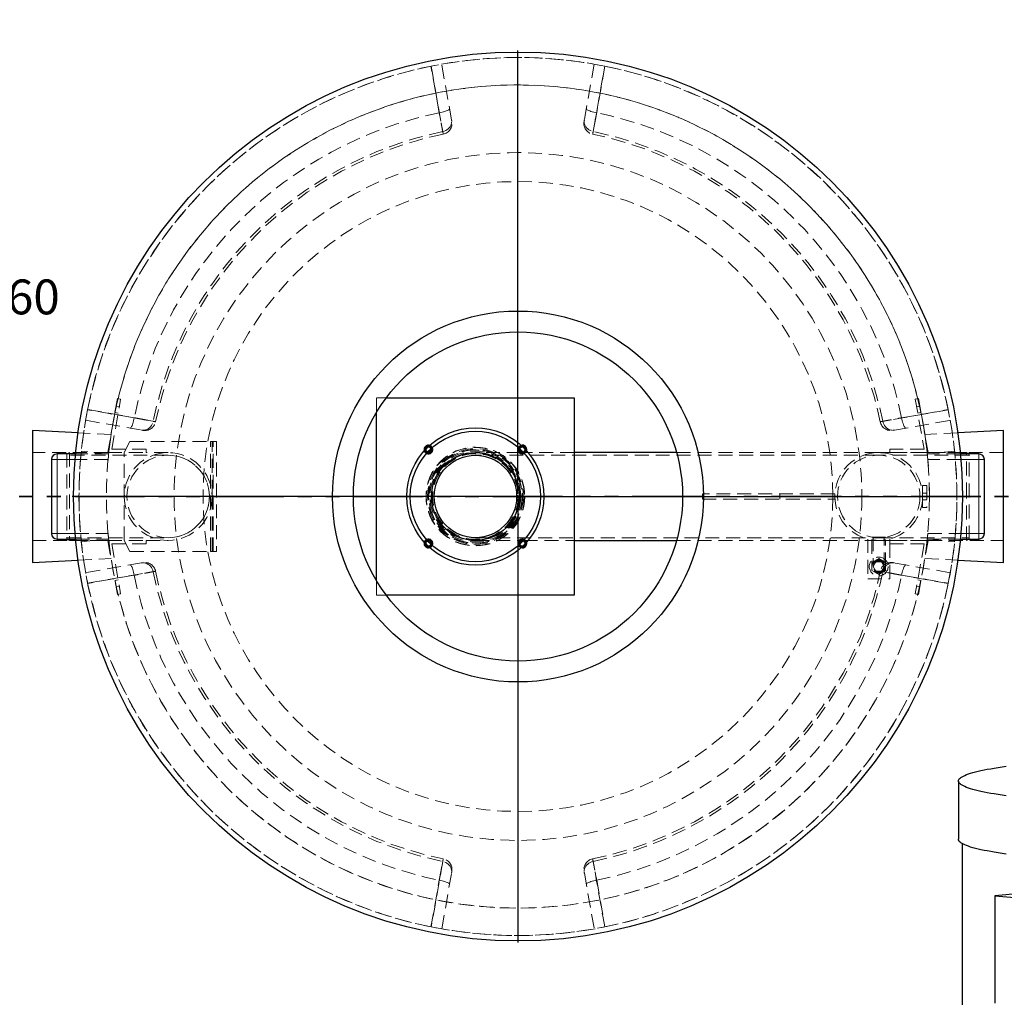
# Model space of a CAD drawing. Units: millimetres. Extents: x 0 to 420, y 0 to 297.
# Drawn here: x 82 to 171, y 66 to 155 of the extents above; entities that cross this region are included whole.
import ezdxf

# ---------------------------------------------------------------- set-up
doc = ezdxf.new("R2010")
doc.units = ezdxf.units.MM
doc.linetypes.add('HIDDEN', pattern=[1.905, 1.27, -0.635])
doc.linetypes.add('PHANTOM', pattern=[12.7, 6.35, -1.27, 1.27, -1.27, 1.27, -1.27])
doc.layers.add('TEXT', color=7, linetype='Continuous')
doc.styles.add('SLDTEXTSTYLE0', font='TXT', dxfattribs={"width": 0.605})
doc.styles.add('SLDTEXTSTYLE6', font='TXT', dxfattribs={"width": 0.563913})
doc.dimstyles.new('SLDDIMSTYLE4', dxfattribs={"dimtxt": 3.5, "dimasz": 3.5, "dimexe": 0, "dimexo": 0.0625, "dimgap": 0.875, "dimtad": 1, "dimlfac": 20, "dimrnd": 1e-09, "dimzin": 12, "dimdsep": 46, "dimtxsty": 'SLDTEXTSTYLE0', "dimsah": 1, "dimcen": 0.09, "dimadec": 0, "dimazin": 3, "dimtfac": 1, "dimtdec": 3, "dimtmove": 0, "dimatfit": 0, "dimfxl": 0, "dimfrac": 2, "dimtolj": 1, "dimtzin": 12, "dimarcsym": 0})

# ---------------------------------------------------------------- blocks, each defined once
blk = doc.blocks.new('SW_NOTE_0_7')
at = {"layer": 'TEXT', "color": 0, "char_height": 3.175, "attachment_point": 1}
for s, insert, style in [('Einlauf (180°):  DN150 - Ø160', (0, 4.093), 'SLDTEXTSTYLE0'), ('Rohrmat.:         PE-HD', (0, -1.141), 'SLDTEXTSTYLE6')]:
    blk.add_mtext(s, dxfattribs=dict(at, insert=insert, style=style))
blk = doc.blocks.new('SW_CENTERMARKSYMBOL_0')
at = {"layer": 'TEXT', "color": 0}
for p, q in [((0, 0.25), (0, 40.625)), ((-0.25, 0), (-40.625, 0)), ((0, 0), (-0.125, 0)), ((0, 0), (0, 0.125)), ((0, 0), (0, -0.125)), ((0, 0), (0.125, 0)), ((0.25, 0), (40.625, 0)), ((0, -0.25), (0, -40.625))]:
    blk.add_line(p, q, dxfattribs=at)
blk = doc.blocks.new('_D_13')
at = {"layer": 'TEXT', "color": 7}
for p, q in [((77.464, 161.284), (77.464, 168.014)), ((98.229, 161.284), (76.464, 161.284)), ((77.464, 161.284), (77.464, 157.784)), ((86.929, 157.784), (76.464, 157.784)), ((77.464, 157.784), (77.464, 148.273))]:
    blk.add_line(p, q, dxfattribs=at)
for points in [[(77.464, 161.284), (78.003, 164.784), (76.926, 164.784)], [(77.464, 157.784), (76.926, 154.284), (78.003, 154.284)]]:
    blk.add_solid(points, dxfattribs=at)
at = {"layer": 'TEXT', "color": 7, "insert": (72.952, 148.273), "char_height": 3.5, "attachment_point": 1, "rotation": 90, "style": 'SLDTEXTSTYLE0'}
blk.add_mtext('70', dxfattribs=at)

msp = doc.modelspace()

# ---------------------------------------------------------------- linework, layer by layer
at = {"color": 7, "linetype": 'HIDDEN', "lineweight": 18}
for p, q in [((120.97965, 145.82695), (120.0833, 150.91038)), ((133.97516, 150.91038), (133.07881, 145.82695)), ((90.52428, 120.44211), (89.65604, 115.51807)), ((90.01356, 115.81807), (90.81972, 120.39001)), ((90.81972, 120.39001), (90.52428, 120.44211)), ((114.15242, 120.51807), (115.02923, 120.51807)), ((114.15242, 119.21143), (114.15242, 120.51807)), ((163.53418, 120.44211), (163.23874, 120.39001)), ((163.23874, 120.39001), (164.0449, 115.81807)), ((164.40242, 115.51807), (163.53418, 120.44211)), ((90.69817, 119.70065), (90.40272, 119.75274)), ((163.65574, 119.75274), (163.36029, 119.70065)), ((163.65574, 119.75274), (163.36029, 119.70065)), ((87.63692, 118.464), (92.72035, 117.56765)), ((90.29854, 119.16186), (90.59398, 119.10976)), ((161.33811, 117.56765), (166.42154, 118.464)), ((163.46448, 119.10976), (163.75992, 119.16186)), ((163.46448, 119.10976), (163.75992, 119.16186)), ((89.95596, 117.15923), (86.94549, 117.30976)), ((167.11297, 117.30976), (164.1025, 117.15923)), ((93.15604, 115.81807), (90.01356, 115.81807)), ((91.15604, 115.51807), (91.65604, 116.51807)), ((91.65604, 116.51807), (99.00604, 116.51807)), ((93.15604, 115.51807), (93.15604, 115.81807)), ((99.00604, 116.51807), (99.15604, 116.51807)), ((99.00604, 106.51807), (99.00604, 116.51807)), ((99.15604, 111.76807), (99.15604, 116.51807)), ((99.15604, 116.51807), (99.55604, 116.51807)), ((99.25604, 106.51807), (99.25604, 116.51807)), ((99.55604, 116.51807), (99.55604, 106.51807)), ((160.90242, 115.81807), (160.90242, 115.51807)), ((164.0449, 115.81807), (160.90242, 115.81807)), ((89.65604, 115.51807), (82.77923, 115.51807)), ((86.15604, 115.51807), (85.90604, 115.41807)), ((85.90604, 115.41807), (85.90604, 107.61807)), ((95.15604, 115.27307), (85.90604, 115.27307)), ((86.15604, 115.51807), (86.15604, 107.51807)), ((89.65604, 115.51807), (86.15604, 115.51807)), ((89.68141, 114.89307), (86.6701, 114.89307)), ((89.72997, 115.39307), (86.71503, 115.39307)), ((89.72858, 115.37968), (87.24188, 115.63712)), ((89.65604, 115.51807), (93.15604, 115.51807)), ((91.15604, 107.51807), (91.15604, 115.51807)), ((95.15604, 115.51807), (93.15604, 115.51807)), ((127.29324, 115.51807), (123.15242, 115.51807)), ((159.90242, 115.27307), (123.15242, 115.27307)), ((127.54319, 115.51807), (127.31764, 115.51807)), ((132.15242, 115.51807), (127.54373, 115.51807)), ((159.90242, 115.51807), (141.48606, 115.51807)), ((160.90242, 115.51807), (159.90242, 115.51807)), ((168.15242, 115.27307), (159.90242, 115.27307)), ((160.90242, 115.51807), (164.40242, 115.51807)), ((160.90242, 115.51612), (160.90242, 115.51807)), ((164.40277, 115.51612), (160.90242, 115.51612)), ((167.34343, 115.39307), (164.32849, 115.39307)), ((166.81576, 115.64508), (164.3291, 115.38714)), ((167.38836, 114.89307), (164.37705, 114.89307)), ((164.40277, 115.51612), (164.40242, 115.51807)), ((171.27923, 115.51807), (164.40242, 115.51807)), ((167.90242, 115.51807), (164.40277, 115.51807)), ((167.90242, 111.51807), (167.90242, 115.51807)), ((168.15242, 115.41807), (167.90242, 115.51807)), ((168.15242, 107.61807), (168.15242, 115.41807)), ((163.90242, 112.51807), (163.90242, 111.64307)), ((163.90242, 112.51807), (164.30242, 112.51807)), ((164.30242, 112.51807), (164.30242, 110.51807)), ((89.52923, 111.51807), (89.52923, 111.53289)), ((89.52926, 111.47292), (89.52923, 111.51807)), ((99.14822, 111.76807), (99.15604, 111.76807)), ((99.15604, 111.26807), (99.14822, 111.26807)), ((99.15604, 111.76807), (99.15604, 111.26807)), ((99.15604, 106.51807), (99.15604, 111.26807)), ((127.10242, 112.14855), (127.16446, 111.89123)), ((143.83136, 111.76807), (143.83136, 111.51807)), ((155.90242, 111.76807), (143.83136, 111.76807)), ((143.83136, 111.51807), (143.83136, 111.26807)), ((143.83136, 111.26807), (155.90242, 111.26807)), ((150.90242, 111.51807), (150.90242, 111.76807)), ((150.90242, 111.51807), (150.90242, 111.26807)), ((155.90242, 111.51807), (155.90242, 111.76807)), ((155.91024, 111.76807), (155.90242, 111.76807)), ((155.90242, 111.26807), (155.90242, 111.51807)), ((155.91024, 111.26807), (155.90242, 111.26807)), ((163.90047, 111.64307), (163.90242, 111.64307)), ((163.90242, 111.39307), (163.90047, 111.39307)), ((164.30242, 111.81807), (163.90242, 111.81807)), ((163.90242, 111.64307), (163.90242, 111.39307)), ((163.90242, 111.39307), (163.90242, 110.51807)), ((164.52923, 111.52307), (167.02923, 111.5234)), ((164.52923, 111.51807), (167.02923, 111.51807)), ((167.90242, 107.51807), (167.90242, 111.51807)), ((127.16737, 111.15973), (127.10242, 110.88759)), ((163.90242, 111.21807), (164.30242, 111.21807)), ((164.30242, 110.51807), (163.90242, 110.51807)), ((85.90604, 107.76307), (95.15604, 107.76307)), ((86.6701, 108.14307), (89.68141, 108.14307)), ((123.15242, 107.76307), (159.90242, 107.76307)), ((160.52742, 107.81807), (159.27742, 107.81807)), ((159.27742, 107.81807), (159.27742, 107.81545)), ((159.39242, 107.81807), (159.39242, 105.14307)), ((159.90242, 107.76307), (168.15242, 107.76307)), ((160.41242, 105.14307), (160.41242, 107.81807)), ((160.52742, 107.81545), (160.52742, 107.81807)), ((164.37705, 108.14307), (167.38836, 108.14307)), ((82.77923, 107.51807), (89.65604, 107.51807)), ((85.90604, 107.61807), (86.15604, 107.51807)), ((86.15604, 107.51807), (89.65604, 107.51807)), ((86.71503, 107.64307), (89.72997, 107.64307)), ((87.24242, 107.39371), (89.7291, 107.65149)), ((89.65604, 107.51807), (90.52428, 102.59403)), ((89.65604, 107.51807), (93.15604, 107.51807)), ((93.15604, 107.21807), (90.01356, 107.21807)), ((90.01356, 107.21807), (90.81972, 102.64613)), ((91.65604, 106.51807), (91.15604, 107.51807)), ((93.15604, 107.51807), (93.15604, 107.21807)), ((93.15604, 107.51807), (95.15604, 107.51807)), ((123.15242, 107.51807), (127.29324, 107.51807)), ((127.31764, 107.51807), (127.54319, 107.51807)), ((127.54373, 107.51807), (132.15242, 107.51807)), ((141.48606, 107.51807), (159.90242, 107.51807)), ((158.90242, 107.64509), (158.90242, 104.01807)), ((159.27742, 107.5672), (159.27742, 105.14307)), ((159.90242, 107.51807), (160.90242, 107.51807)), ((160.52742, 105.14307), (160.52742, 107.5672)), ((160.90242, 107.52002), (160.90242, 107.64509)), ((160.90242, 107.52002), (164.40277, 107.52002)), ((160.90242, 107.52002), (160.90242, 107.51807)), ((160.90242, 107.51807), (160.90242, 107.21807)), ((164.40242, 107.51807), (160.90242, 107.51807)), ((160.90242, 107.21807), (164.0449, 107.21807)), ((160.90242, 104.01807), (160.90242, 107.21807)), ((164.0449, 107.21807), (163.23874, 102.64613)), ((163.53418, 102.59403), (164.40242, 107.51807)), ((164.32849, 107.64307), (167.34343, 107.64307)), ((164.32962, 107.65397), (166.81631, 107.39637)), ((164.40242, 107.51807), (164.40277, 107.52002)), ((164.40242, 107.51807), (171.27923, 107.51807)), ((164.40277, 107.51807), (167.90242, 107.51807)), ((167.90242, 107.51807), (168.15242, 107.61807)), ((86.94549, 105.72638), (89.95596, 105.87691)), ((91.65604, 106.51807), (99.00604, 106.51807)), ((99.00604, 106.51807), (99.15604, 106.51807)), ((99.55604, 106.51807), (99.15604, 106.51807)), ((164.1025, 105.87691), (167.11297, 105.72638)), ((92.72035, 105.46849), (87.63692, 104.57214)), ((159.90242, 105.87399), (159.26942, 105.50853)), ((159.26942, 105.50853), (159.26942, 104.77761)), ((159.65243, 105.57607), (159.40244, 105.14307)), ((159.40244, 105.14307), (159.65243, 104.71007)), ((160.15242, 105.57607), (159.65243, 105.57607)), ((160.53542, 105.50853), (159.90242, 105.87399)), ((160.40241, 105.14307), (160.15242, 105.57607)), ((160.15242, 104.71007), (160.40241, 105.14307)), ((160.53542, 104.77761), (160.53542, 105.50853)), ((166.42154, 104.57214), (161.33811, 105.46849)), ((159.26942, 104.77761), (159.90242, 104.41214)), ((159.65243, 104.71007), (160.15242, 104.71007)), ((159.90242, 104.41214), (160.53542, 104.77761)), ((90.59398, 103.92638), (90.29854, 103.87428)), ((90.40272, 103.2834), (90.69817, 103.33549)), ((114.15242, 102.51807), (114.15242, 103.82471)), ((158.90242, 104.01807), (160.90242, 104.01807)), ((163.36029, 103.33549), (163.65574, 103.2834)), ((163.36029, 103.33549), (163.65574, 103.2834)), ((163.75992, 103.87428), (163.46448, 103.92638)), ((163.75992, 103.87428), (163.46448, 103.92638)), ((166.24078, 103.61549), (166.23661, 103.59458)), ((90.52428, 102.59403), (90.81972, 102.64613)), ((115.02923, 102.51807), (114.15242, 102.51807)), ((163.23874, 102.64613), (163.53418, 102.59403)), ((120.0833, 72.12576), (120.97965, 77.20919)), ((133.07881, 77.20919), (133.97516, 72.12576))]:
    msp.add_line(p, q, dxfattribs=at)
at = {"color": 7, "linetype": 'Continuous', "lineweight": 25}
for p, q in [((115.02923, 120.51807), (132.15242, 120.51807)), ((132.15242, 120.51807), (132.15242, 102.51807)), ((114.15242, 103.82471), (114.15242, 119.21143)), ((82.77923, 117.51807), (82.77923, 105.51807)), ((86.94549, 117.30976), (82.77923, 117.51807)), ((171.27923, 117.51807), (167.11297, 117.30976)), ((171.27923, 105.51807), (171.27923, 117.51807)), ((118.87443, 116.09607), (118.89661, 116.09524)), ((127.40824, 116.09524), (127.43042, 116.09607)), ((84.52923, 114.89307), (84.52923, 108.14307)), ((86.71503, 115.39307), (85.02923, 115.39307)), ((127.31764, 115.51807), (127.29324, 115.51807)), ((127.54373, 115.51807), (127.54319, 115.51807)), ((141.48606, 115.51807), (132.15242, 115.51807)), ((169.02923, 115.39307), (167.34343, 115.39307)), ((169.52923, 108.14307), (169.52923, 114.89307)), ((85.02923, 107.64307), (86.71503, 107.64307)), ((118.87443, 107.46507), (118.81696, 107.45761)), ((127.29324, 107.51807), (127.31764, 107.51807)), ((127.48789, 107.45761), (127.43042, 107.46507)), ((127.54319, 107.51807), (127.54373, 107.51807)), ((132.15242, 107.51807), (141.48606, 107.51807)), ((167.34343, 107.64307), (169.02923, 107.64307)), ((82.77923, 105.51807), (86.94549, 105.72638)), ((167.11297, 105.72638), (171.27923, 105.51807)), ((132.15242, 102.51807), (115.02923, 102.51807)), ((167.16437, 85.59546), (167.16437, 80.28459)), ((167.4977, 79.89685), (167.4977, 28.10525)), ((172.78676, 75.33795), (170.47629, 75.14631)), ((170.47629, 75.14631), (176.13314, 74.62771)), ((170.47629, 75.14631), (170.47629, 65.35438))]:
    msp.add_line(p, q, dxfattribs=at)
at = {"color": 8, "linetype": 'Continuous', "lineweight": 18}
for p, q in [((85.02923, 114.89307), (84.52923, 114.89307)), ((85.02923, 114.89307), (85.02923, 115.39307)), ((86.6701, 114.89307), (85.02923, 114.89307)), ((85.02923, 114.89307), (85.02923, 108.14307)), ((169.02923, 114.89307), (167.38836, 114.89307)), ((169.02923, 114.89307), (169.02923, 115.39307)), ((169.02923, 108.14307), (169.02923, 114.89307)), ((169.02923, 114.89307), (169.52923, 114.89307)), ((85.02923, 108.14307), (84.52923, 108.14307)), ((85.02923, 108.14307), (85.02923, 107.64307)), ((85.02923, 108.14307), (86.6701, 108.14307)), ((167.38836, 108.14307), (169.02923, 108.14307)), ((169.02923, 108.14307), (169.02923, 107.64307)), ((169.02923, 108.14307), (169.52923, 108.14307))]:
    msp.add_line(p, q, dxfattribs=at)
at = {"color": 7, "linetype": 'PHANTOM', "lineweight": 35}
msp.add_line((181.89923, 111.51807), (72.15923, 111.51807), dxfattribs=at)
at = {"color": 7, "linetype": 'HIDDEN', "lineweight": 18, "flags": 128}
for points in [[(119.85465, 146.48173), (119.51464, 148.40828), (119.10574, 150.72544)], [(119.12239, 150.72881), (119.26966, 149.89629), (119.85896, 146.56619), (120.17776, 144.76565)], [(133.8807, 144.76565), (134.02812, 145.5982), (134.61755, 148.92833), (134.93607, 150.72881)], [(134.95272, 150.72544), (134.61275, 148.79889), (134.20381, 146.48173)], [(119.85465, 146.48173), (119.99383, 146.50857), (120.12936, 146.539), (120.25849, 146.57237), (120.37862, 146.60804), (120.48732, 146.64526), (120.58238, 146.6833), (120.6619, 146.72138), (120.72425, 146.75873), (120.76819, 146.7946), (120.79283, 146.82827), (120.79766, 146.85904)], [(133.2608, 146.85904), (133.26563, 146.82827), (133.29027, 146.7946), (133.33421, 146.75873), (133.39656, 146.72138), (133.47608, 146.6833), (133.57115, 146.64526), (133.67984, 146.60804), (133.79997, 146.57237), (133.9291, 146.539), (134.06463, 146.50857), (134.20381, 146.48173)], [(120.17776, 144.76565), (120.31319, 144.80193), (120.44235, 144.85498), (120.5627, 144.92375), (120.67187, 145.00688), (120.7677, 145.10274), (120.84832, 145.20944), (120.91214, 145.32488), (120.95789, 145.44679), (120.98468, 145.57276), (120.99198, 145.70032), (120.97965, 145.82695)], [(133.07881, 145.82695), (133.06648, 145.70032), (133.07378, 145.57276), (133.10057, 145.44679), (133.14633, 145.32488), (133.21014, 145.20944), (133.29076, 145.10274), (133.3866, 145.00688), (133.49576, 144.92375), (133.61611, 144.85498), (133.74527, 144.80193), (133.8807, 144.76565)], [(93.78165, 118.36954), (92.9491, 118.51696), (89.61897, 119.10638), (87.81849, 119.42491)], [(87.82186, 119.44156), (89.74841, 119.10159), (92.06557, 118.69265)], [(166.23997, 119.42491), (165.40745, 119.27764), (162.07735, 118.68834), (160.27681, 118.36954)], [(161.99289, 118.69265), (163.91944, 119.03266), (166.23661, 119.44156)], [(91.68826, 117.74964), (91.71903, 117.75447), (91.7527, 117.77911), (91.78857, 117.82305), (91.82592, 117.8854), (91.864, 117.96492), (91.90204, 118.05998), (91.93926, 118.16868), (91.97493, 118.28881), (92.0083, 118.41794), (92.03873, 118.55347), (92.06557, 118.69265)], [(161.99289, 118.69265), (162.01974, 118.55347), (162.05016, 118.41794), (162.08354, 118.28881), (162.1192, 118.16868), (162.15642, 118.05998), (162.19446, 117.96492), (162.23254, 117.8854), (162.26989, 117.82305), (162.30576, 117.77911), (162.33943, 117.75447), (162.3702, 117.74964)], [(92.72035, 117.56765), (92.84698, 117.55532), (92.97454, 117.56262), (93.10051, 117.58941), (93.22242, 117.63516), (93.33786, 117.69898), (93.44456, 117.7796), (93.54042, 117.87543), (93.62355, 117.9846), (93.69232, 118.10495), (93.74537, 118.23411), (93.78165, 118.36954)], [(160.27681, 118.36954), (160.31309, 118.23411), (160.36614, 118.10495), (160.43491, 117.9846), (160.51804, 117.87543), (160.6139, 117.7796), (160.7206, 117.69898), (160.83604, 117.63516), (160.95795, 117.58941), (161.08392, 117.56262), (161.21148, 117.55532), (161.33811, 117.56765)], [(118.87443, 116.02107), (118.81104, 116.01195), (118.80771, 116.01095)], [(127.49714, 116.01095), (127.49381, 116.01195), (127.43042, 116.02107)], [(92.06557, 104.34349), (92.03873, 104.48267), (92.0083, 104.6182), (91.97493, 104.74733), (91.93926, 104.86746), (91.90204, 104.97615), (91.864, 105.07122), (91.82592, 105.15073), (91.78857, 105.21309), (91.7527, 105.25703), (91.71903, 105.28167), (91.68826, 105.2865)], [(93.78165, 104.6666), (93.74537, 104.80203), (93.69232, 104.93119), (93.62355, 105.05154), (93.54042, 105.1607), (93.44456, 105.25654), (93.33786, 105.33716), (93.22242, 105.40097), (93.10051, 105.44673), (92.97454, 105.47352), (92.84698, 105.48082), (92.72035, 105.46849)], [(161.33811, 105.46849), (161.21148, 105.48082), (161.08392, 105.47352), (160.95795, 105.44673), (160.83604, 105.40097), (160.7206, 105.33716), (160.6139, 105.25654), (160.51804, 105.1607), (160.43491, 105.05154), (160.36614, 104.93119), (160.31309, 104.80203), (160.27681, 104.6666)], [(162.3702, 105.2865), (162.33943, 105.28167), (162.30576, 105.25703), (162.26989, 105.21309), (162.23254, 105.15073), (162.19446, 105.07122), (162.15642, 104.97615), (162.1192, 104.86746), (162.08354, 104.74733), (162.05016, 104.6182), (162.01974, 104.48267), (161.99289, 104.34349)], [(87.81849, 103.61123), (88.65101, 103.7585), (91.98111, 104.3478), (93.78165, 104.6666)], [(92.06557, 104.34349), (90.13902, 104.00348), (87.82186, 103.59458)], [(160.27681, 104.6666), (161.10936, 104.51918), (164.43949, 103.92975), (166.23997, 103.61123)], [(166.23661, 103.59458), (164.31005, 103.93455), (161.99289, 104.34349)], [(120.17776, 78.27049), (120.03034, 77.43794), (119.44092, 74.10781), (119.12239, 72.30733)], [(120.97965, 77.20919), (120.99198, 77.33582), (120.98468, 77.46338), (120.95789, 77.58935), (120.91214, 77.71126), (120.84832, 77.8267), (120.7677, 77.9334), (120.67187, 78.02926), (120.5627, 78.11239), (120.44235, 78.18116), (120.31319, 78.23421), (120.17776, 78.27049)], [(133.8807, 78.27049), (133.74527, 78.23421), (133.61611, 78.18116), (133.49576, 78.11239), (133.3866, 78.02926), (133.29076, 77.9334), (133.21014, 77.8267), (133.14633, 77.71126), (133.10057, 77.58935), (133.07378, 77.46338), (133.06648, 77.33582), (133.07881, 77.20919)], [(134.93607, 72.30733), (134.7888, 73.13985), (134.1995, 76.46995), (133.8807, 78.27049)], [(119.10574, 72.31069), (119.44571, 74.23725), (119.85465, 76.55441)], [(120.79766, 76.1771), (120.79283, 76.20787), (120.76819, 76.24154), (120.72425, 76.27741), (120.6619, 76.31476), (120.58238, 76.35284), (120.48732, 76.39088), (120.37862, 76.4281), (120.25849, 76.46376), (120.12936, 76.49714), (119.99383, 76.52756), (119.85465, 76.55441)], [(134.20381, 76.55441), (134.06463, 76.52756), (133.9291, 76.49714), (133.79997, 76.46376), (133.67984, 76.4281), (133.57115, 76.39088), (133.47608, 76.35284), (133.39656, 76.31476), (133.33421, 76.27741), (133.29027, 76.24154), (133.26563, 76.20787), (133.2608, 76.1771)], [(134.20381, 76.55441), (134.54382, 74.62786), (134.95272, 72.31069)]]:
    msp.add_lwpolyline(points, dxfattribs=at)
at = {"color": 7, "linetype": 'Continuous', "lineweight": 25, "flags": 128}
for points in [[(118.76126, 107.51791), (118.79982, 107.53065), (118.87443, 107.54007)], [(127.43042, 107.54007), (127.50503, 107.53065), (127.54319, 107.51807)], [(171.52026, 84.24735), (171.14308, 84.30216), (170.78168, 84.35785), (170.4363, 84.41438), (170.10719, 84.47173), (169.79456, 84.52985), (169.49864, 84.5887), (169.21962, 84.64823), (168.9577, 84.70842), (168.71305, 84.76921), (168.48584, 84.83057), (168.27623, 84.89246), (168.08437, 84.95483), (167.91038, 85.01763), (167.75438, 85.08083), (167.61648, 85.14439), (167.49678, 85.20825), (167.39536, 85.27238), (167.31228, 85.33673), (167.2476, 85.40126), (167.20137, 85.46592), (167.17362, 85.53067), (167.16437, 85.59546), (167.17362, 85.66026), (167.20137, 85.72501), (167.2476, 85.78967), (167.31228, 85.8542), (167.39536, 85.91855), (167.49678, 85.98268), (167.61648, 86.04654), (167.75438, 86.11009), (167.91038, 86.1733), (168.08437, 86.2361), (168.27623, 86.29847), (168.48584, 86.36035), (168.71305, 86.42172), (168.9577, 86.48251), (169.21962, 86.5427), (169.49864, 86.60223), (169.79456, 86.66108), (170.10719, 86.7192), (170.4363, 86.77655), (170.78168, 86.83308), (171.14308, 86.88877), (171.52026, 86.94357)], [(171.52026, 78.93648), (171.14308, 78.99128), (170.78168, 79.04697), (170.4363, 79.10351), (170.10719, 79.16086), (169.79456, 79.21897), (169.49864, 79.27782), (169.21962, 79.33736), (168.9577, 79.39754), (168.71305, 79.45834), (168.48584, 79.5197), (168.27623, 79.58158), (168.08437, 79.64395), (167.91038, 79.70676), (167.75438, 79.76996), (167.61648, 79.83351), (167.49678, 79.89738), (167.39536, 79.96151), (167.31228, 80.02586), (167.2476, 80.09039), (167.20137, 80.15505), (167.17362, 80.2198), (167.16437, 80.28459)]]:
    msp.add_lwpolyline(points, dxfattribs=at)
at = {"color": 7, "linetype": 'Continuous', "lineweight": 25}
for centre, radius in [((127.02923, 111.51807), 40.5), ((127.02923, 111.51807), 16.9), ((127.02923, 111.51807), 15), ((123.15242, 111.51807), 6.25), ((123.15242, 111.51807), 5.94), ((123.15242, 111.51807), 4), ((123.15242, 111.51807), 3.755)]:
    msp.add_circle(centre, radius, dxfattribs=at)
at = {"color": 7, "linetype": 'HIDDEN', "lineweight": 18}
for centre, radius in [((127.02923, 111.51807), 31.33471), ((127.02923, 111.51807), 28.7), ((123.15242, 111.51807), 4.5), ((123.15242, 111.51807), 4.475), ((123.15242, 111.51807), 4.3625), ((123.15242, 111.51807), 4.25), ((95.15604, 111.51807), 4), ((95.15604, 111.51807), 3.755), ((123.15242, 111.51807), 4.1375), ((123.15242, 111.51807), 4.0375), ((123.15242, 111.51807), 3.9), ((159.90242, 111.51807), 4), ((159.90242, 111.51807), 3.755), ((159.90242, 105.14307), 0.859), ((159.90242, 105.14307), 0.625), ((159.90242, 105.14307), 0.55), ((159.90242, 105.14307), 0.51), ((159.90242, 105.14307), 0.48125)]:
    msp.add_circle(centre, radius, dxfattribs=at)
for centre, radius, start, end in [((127.02923, 111.51807), 40, 0.0076394, 0), ((127.02923, 111.51807), 40, 78.5992017, 101.4007983), ((127.02923, 111.51807), 40, 101.4007983, 168.5992017), ((127.02923, 111.51807), 40, 11.4007983, 78.5992017), ((127.02923, 111.51807), 37.5, 0.0076394, 0), ((127.02923, 111.51807), 37.5, 4.2502791, 175.0460522), ((127.02923, 111.51807), 35.69218, 101.5961849, 168.4038151), ((127.02923, 111.51807), 35.69218, 11.5961849, 78.4038151), ((120.01926, 145.51484), 1, 281.6916094, 10.0059015), ((134.03921, 145.51484), 1, 169.9998536, 258.3349855), ((127.02923, 111.51807), 33.94619, 101.644176, 168.355824), ((127.02923, 111.51807), 33.71196, 101.6509174, 168.3492431), ((127.02923, 111.51807), 33.71196, 11.6506152, 78.3491299), ((127.02923, 111.51807), 33.94619, 11.644176, 78.355824), ((127.02923, 111.51807), 40, 168.5992017, 191.4007983), ((127.02923, 111.51807), 40, 348.5992017, 11.4007983), ((93.03246, 118.52804), 1, 259.9998536, 348.3349855), ((161.026, 118.52804), 1, 191.6916094, 280.0059015), ((118.87443, 115.79607), 0.31, 185.9347308, 247.1623771), ((118.87443, 115.79607), 0.3, 184.2399547, 247.8379887), ((118.87443, 115.79607), 0.225, 162.7501737, 255.2012953), ((118.87443, 115.79607), 0.225, 14.7987047, 90), ((118.87443, 115.79607), 0.3, 22.1620113, 85.7600453), ((118.87443, 115.79607), 0.31, 22.8376229, 84.0652692), ((118.87443, 115.79607), 0.4, 27.2082713, 73.3728033), ((127.43042, 115.79607), 0.4, 106.6271967, 152.7917287), ((127.43042, 115.79607), 0.31, 95.9347308, 157.1623771), ((127.43042, 115.79607), 0.3, 94.2399547, 157.8379887), ((127.43042, 115.79607), 0.225, 90, 165.2012953), ((127.43042, 115.79607), 0.225, 284.7987047, 17.2498263), ((127.43042, 115.79607), 0.3, 292.0809878, 355.7600453), ((127.43042, 115.79607), 0.31, 292.8376229, 354.0652692), ((95.15604, 111.51807), 3.755, 0, 90), ((118.87443, 115.79607), 0.4, 196.6271967, 242.7917287), ((127.43042, 115.79607), 0.4, 297.2082713, 343.3728033), ((127.02923, 111.51807), 37.5, 359.3078347, 1.7545001), ((95.15604, 111.51807), 3.755, 270, 0), ((127.02923, 111.51807), 37.5, 186.0030721, 354.333368), ((118.87443, 107.24007), 0.4, 117.2082713, 163.3728033), ((118.87443, 107.24007), 0.31, 112.8376229, 174.0652692), ((118.87443, 107.24007), 0.3, 112.1620113, 175.7600453), ((118.87443, 107.24007), 0.225, 104.7987047, 197.2498263), ((118.87443, 107.24007), 0.225, 252.7501737, 345.2012953), ((118.87443, 107.24007), 0.3, 274.2399547, 337.8379887), ((118.87443, 107.24007), 0.31, 275.9347308, 337.1623771), ((118.87443, 107.24007), 0.4, 286.6271967, 332.7917287), ((127.43042, 107.24007), 0.4, 207.2082713, 253.3728033), ((127.43042, 107.24007), 0.31, 202.8376229, 264.0652692), ((127.43042, 107.24007), 0.3, 202.1620113, 265.7600453), ((127.43042, 107.24007), 0.225, 194.7987047, 287.2498263), ((127.43042, 107.24007), 0.225, 342.7501737, 75.2012953), ((127.43042, 107.24007), 0.3, 4.2399547, 67.9190122), ((127.43042, 107.24007), 0.31, 5.9347308, 67.1623771), ((127.43042, 107.24007), 0.4, 16.6271967, 62.7917287), ((93.03246, 104.50809), 1, 11.6916094, 100.0059015), ((161.026, 104.50809), 1, 79.9998536, 168.3349855), ((127.02923, 111.51807), 35.69218, 191.5961849, 258.4038151), ((127.02923, 111.51807), 33.94619, 191.644176, 258.355824), ((127.02923, 111.51807), 33.71196, 191.6506653, 258.3491273), ((127.02923, 111.51807), 33.71196, 281.6502885, 348.3492655), ((127.02923, 111.51807), 33.94619, 281.644176, 348.355824), ((127.02923, 111.51807), 35.69218, 281.5961849, 348.4038151), ((127.02923, 111.51807), 40, 191.4007983, 258.5992017), ((127.02923, 111.51807), 40, 281.4007983, 348.5992017), ((120.01926, 77.5213), 1, 349.9998536, 78.3349855), ((134.03921, 77.5213), 1, 101.6916094, 190.0059015), ((127.02923, 111.51807), 40, 258.5992017, 281.4007983)]:
    msp.add_arc(centre, radius, start, end, dxfattribs=at)
at = {"color": 7, "linetype": 'Continuous', "lineweight": 25}
for centre, radius, start, end in [((118.87443, 115.79607), 0.4, 73.3728033, 196.6271967), ((118.87443, 115.79607), 0.31, 84.0652692, 185.9347308), ((118.87443, 115.79607), 0.3, 90, 184.2399547), ((118.87443, 115.79607), 0.225, 107.2498263, 162.7501737), ((118.87443, 115.79607), 0.4, 242.7917287, 27.2082713), ((118.87443, 115.79607), 0.31, 247.1623771, 22.8376229), ((118.87443, 115.79607), 0.3, 247.8379887, 22.1620113), ((118.87443, 115.79607), 0.225, 255.2012953, 14.7987047), ((127.43042, 115.79607), 0.4, 152.7917287, 297.2082713), ((127.43042, 115.79607), 0.31, 157.1623771, 292.8376229), ((127.43042, 115.79607), 0.3, 157.8379887, 292.0809878), ((127.43042, 115.79607), 0.225, 165.2012953, 284.7987047), ((127.43042, 115.79607), 0.4, 343.3728033, 106.6271967), ((127.43042, 115.79607), 0.31, 354.0652692, 95.9347308), ((127.43042, 115.79607), 0.3, 355.7600453, 90), ((127.43042, 115.79607), 0.225, 17.2498263, 72.7501737), ((85.02923, 114.89307), 0.5, 90, 180), ((169.02923, 114.89307), 0.5, 0, 90), ((85.02923, 108.14307), 0.5, 180, 270), ((169.02923, 108.14307), 0.5, 270, 0), ((118.87443, 107.24007), 0.4, 163.3728033, 286.6271967), ((118.87443, 107.24007), 0.31, 174.0652692, 275.9347308), ((118.87443, 107.24007), 0.3, 175.7600453, 274.2399547), ((118.87443, 107.24007), 0.225, 197.2498263, 252.7501737), ((118.87443, 107.24007), 0.4, 332.7917287, 117.2082713), ((118.87443, 107.24007), 0.31, 337.1623771, 112.8376229), ((118.87443, 107.24007), 0.3, 337.8379887, 90), ((118.87443, 107.24007), 0.225, 345.2012953, 90), ((127.43042, 107.24007), 0.4, 62.7917287, 207.2082713), ((127.43042, 107.24007), 0.31, 67.1623771, 202.8376229), ((127.43042, 107.24007), 0.3, 90, 202.1620113), ((127.43042, 107.24007), 0.225, 90, 194.7987047), ((127.43042, 107.24007), 0.4, 253.3728033, 16.6271967), ((127.43042, 107.24007), 0.31, 264.0652692, 5.9347308), ((127.43042, 107.24007), 0.3, 265.7600453, 4.2399547), ((127.43042, 107.24007), 0.225, 287.2498263, 342.7501737)]:
    msp.add_arc(centre, radius, start, end, dxfattribs=at)
at = {"color": 7, "linetype": 'HIDDEN', "lineweight": 18}
for points, knots in [([(120.17776, 144.76565), (120.18517, 144.72641), (120.1916, 144.69229), (120.20261, 144.63395), (120.20718, 144.60972), (120.21446, 144.57115), (120.21717, 144.5568), (120.22065, 144.53837), (120.22139, 144.53446), (120.22094, 144.53686), (120.21974, 144.54317), (120.21543, 144.56602), (120.21231, 144.58256), (120.20407, 144.62624), (120.19902, 144.65298), (120.18716, 144.71586), (120.18034, 144.75201), (120.16493, 144.83371), (120.15633, 144.87926), (120.13731, 144.98014), (120.12705, 145.03453), (120.10513, 145.15082), (120.09346, 145.21273), (120.06871, 145.3441), (120.05563, 145.41355), (120.02799, 145.56027), (120.01369, 145.63621), (119.98421, 145.79283), (119.96902, 145.87355), (119.93774, 146.0398), (119.92165, 146.12534), (119.88854, 146.30141), (119.87172, 146.3909), (119.85465, 146.48173)], [0, 0, 0, 0, 0.0625, 0.0625, 0.125, 0.125, 0.1875, 0.1875, 0.25, 0.25, 0.3125, 0.3125, 0.375, 0.375, 0.4375, 0.4375, 0.5, 0.5, 0.5625, 0.5625, 0.625, 0.625, 0.6875, 0.6875, 0.75, 0.75, 0.8125, 0.8125, 0.875, 0.875, 0.9375, 0.9375, 1, 1, 1, 1]), ([(134.20381, 146.48173), (134.18674, 146.3909), (134.17004, 146.30203), (134.13733, 146.12809), (134.12132, 146.04301), (134.09002, 145.87663), (134.07472, 145.79534), (134.04485, 145.63667), (134.03057, 145.5608), (134.00326, 145.41581), (133.99023, 145.34667), (133.96545, 145.21513), (133.95368, 145.15271), (133.93147, 145.03487), (133.92122, 144.98052), (133.90241, 144.88078), (133.89385, 144.83537), (133.87839, 144.75344), (133.8715, 144.71692), (133.85947, 144.65313), (133.85443, 144.62644), (133.84627, 144.58317), (133.84314, 144.56658), (133.83877, 144.54348), (133.83755, 144.53697), (133.83706, 144.5344), (133.83781, 144.53837), (133.84122, 144.55645), (133.84388, 144.57055), (133.85112, 144.60887), (133.85569, 144.63309), (133.86681, 144.69202), (133.87329, 144.7264), (133.8807, 144.76565)], [0, 0, 0, 0, 0.0625, 0.0625, 0.125, 0.125, 0.1875, 0.1875, 0.25, 0.25, 0.3125, 0.3125, 0.375, 0.375, 0.4375, 0.4375, 0.5, 0.5, 0.5625, 0.5625, 0.625, 0.625, 0.6875, 0.6875, 0.75, 0.75, 0.8125, 0.8125, 0.875, 0.875, 0.9375, 0.9375, 1, 1, 1, 1]), ([(121.00313, 145.69377), (121.00324, 145.69319), (121.00351, 145.69161), (120.99613, 145.73346), (120.9852, 145.79549), (120.97965, 145.82695)], [0, 0, 0, 0, 0.22565499, 0.60729387, 1, 1, 1, 1]), ([(133.07881, 145.82695), (133.07467, 145.80346), (133.07104, 145.78287), (133.06481, 145.74753), (133.06224, 145.73299), (133.05615, 145.69841), (133.05419, 145.68729), (133.05442, 145.68859)], [0, 0, 0, 0, 0.25, 0.25, 0.5, 0.5, 1, 1, 1, 1]), ([(92.06557, 118.69265), (92.1564, 118.67558), (92.24527, 118.65888), (92.41921, 118.62617), (92.50429, 118.61016), (92.67067, 118.57886), (92.75196, 118.56356), (92.91063, 118.53369), (92.9865, 118.51941), (93.13149, 118.4921), (93.20063, 118.47907), (93.33217, 118.45429), (93.39459, 118.44252), (93.51243, 118.42031), (93.56678, 118.41006), (93.66652, 118.39125), (93.71193, 118.38269), (93.79386, 118.36723), (93.83038, 118.36034), (93.89417, 118.34831), (93.92086, 118.34327), (93.96413, 118.33511), (93.98072, 118.33197), (94.00382, 118.32761), (94.01033, 118.32638), (94.0129, 118.3259), (94.00893, 118.32665), (93.99085, 118.33006), (93.97675, 118.33272), (93.93843, 118.33996), (93.91421, 118.34453), (93.85528, 118.35565), (93.8209, 118.36213), (93.78165, 118.36954)], [0, 0, 0, 0, 0.0625, 0.0625, 0.125, 0.125, 0.1875, 0.1875, 0.25, 0.25, 0.3125, 0.3125, 0.375, 0.375, 0.4375, 0.4375, 0.5, 0.5, 0.5625, 0.5625, 0.625, 0.625, 0.6875, 0.6875, 0.75, 0.75, 0.8125, 0.8125, 0.875, 0.875, 0.9375, 0.9375, 1, 1, 1, 1]), ([(160.27681, 118.36954), (160.23757, 118.36213), (160.20346, 118.3557), (160.14511, 118.34469), (160.12089, 118.34012), (160.08231, 118.33284), (160.06796, 118.33013), (160.04953, 118.32665), (160.04562, 118.32591), (160.04802, 118.32636), (160.05433, 118.32756), (160.07718, 118.33187), (160.09372, 118.33499), (160.1374, 118.34323), (160.16414, 118.34828), (160.22702, 118.36014), (160.26317, 118.36696), (160.34487, 118.38237), (160.39042, 118.39097), (160.4913, 118.40999), (160.54569, 118.42025), (160.66198, 118.44217), (160.72389, 118.45384), (160.85526, 118.47859), (160.92471, 118.49167), (161.07144, 118.51931), (161.14737, 118.5336), (161.30399, 118.56309), (161.38471, 118.57828), (161.55097, 118.60956), (161.6365, 118.62565), (161.81257, 118.65876), (161.90206, 118.67558), (161.99289, 118.69265)], [0, 0, 0, 0, 0.0625, 0.0625, 0.125, 0.125, 0.1875, 0.1875, 0.25, 0.25, 0.3125, 0.3125, 0.375, 0.375, 0.4375, 0.4375, 0.5, 0.5, 0.5625, 0.5625, 0.625, 0.625, 0.6875, 0.6875, 0.75, 0.75, 0.8125, 0.8125, 0.875, 0.875, 0.9375, 0.9375, 1, 1, 1, 1]), ([(92.72035, 117.56765), (92.74384, 117.56351), (92.76443, 117.55988), (92.79977, 117.55365), (92.81431, 117.55108), (92.84889, 117.54499), (92.86, 117.54303), (92.85871, 117.54325)], [0, 0, 0, 0, 0.25, 0.25, 0.5, 0.5, 1, 1, 1, 1]), ([(161.20484, 117.54415), (161.20429, 117.54405), (161.20278, 117.54379), (161.24515, 117.55126), (161.30712, 117.56219), (161.33811, 117.56765)], [0, 0, 0, 0, 0.22566743, 0.61283352, 1, 1, 1, 1]), ([(123.15242, 115.78057), (123.02243, 115.77715), (122.76244, 115.77032), (122.3697, 115.71396), (121.9744, 115.62164), (121.57816, 115.4867), (121.18935, 115.3098), (120.81458, 115.09115), (120.4604, 114.83266), (120.133, 114.53749), (119.83783, 114.21009), (119.57934, 113.85592), (119.3607, 113.48114), (119.18376, 113.09234), (119.04898, 112.69609), (118.95608, 112.30079), (118.90176, 111.90806), (118.88401, 111.51808), (118.90176, 111.12809), (118.95608, 110.73535), (119.04898, 110.34005), (119.18376, 109.9438), (119.3607, 109.555), (119.57934, 109.18022), (119.83783, 108.82605), (120.133, 108.49865), (120.4604, 108.20348), (120.81458, 107.94498), (121.18935, 107.72633), (121.57816, 107.54944), (121.9744, 107.4145), (122.3697, 107.32218), (122.76243, 107.26582), (123.02242, 107.25899), (123.15242, 107.25557)], [0, 0, 0, 0, 0.02912378, 0.05824854, 0.08873429, 0.11999388, 0.15190136, 0.18431266, 0.21706875, 0.25, 0.28293124, 0.31568733, 0.34809863, 0.38000611, 0.4112657, 0.44175145, 0.47087473, 0.5, 0.52912328, 0.55824854, 0.58873429, 0.61999388, 0.65190136, 0.68431266, 0.71706875, 0.75, 0.78293124, 0.81568733, 0.84809863, 0.88000611, 0.9112657, 0.94175145, 0.97087523, 1, 1, 1, 1]), ([(123.15242, 115.78057), (123.02242, 115.77715), (122.76243, 115.77032), (122.3697, 115.71396), (121.9744, 115.62164), (121.57816, 115.4867), (121.18935, 115.3098), (120.81458, 115.09115), (120.4604, 114.83266), (120.133, 114.53749), (119.83783, 114.21009), (119.57934, 113.85592), (119.3607, 113.48114), (119.18376, 113.09234), (119.04898, 112.69609), (118.95608, 112.30079), (118.90176, 111.90805), (118.88401, 111.51806), (118.90176, 111.12808), (118.95608, 110.73534), (119.04898, 110.34005), (119.18376, 109.9438), (119.3607, 109.555), (119.57934, 109.18022), (119.83783, 108.82605), (120.133, 108.49865), (120.4604, 108.20348), (120.81458, 107.94498), (121.18935, 107.72633), (121.57816, 107.54944), (121.9744, 107.4145), (122.3697, 107.32217), (122.76244, 107.26582), (123.02243, 107.25899), (123.15242, 107.25557)], [0, 0, 0, 0, 0.02912477, 0.05824855, 0.0887343, 0.11999389, 0.15190137, 0.18431267, 0.21706876, 0.25, 0.28293125, 0.31568734, 0.34809864, 0.38000612, 0.41126571, 0.44175146, 0.47087672, 0.5, 0.52912527, 0.55824855, 0.5887343, 0.61999389, 0.65190137, 0.68431267, 0.71706876, 0.75, 0.78293125, 0.81568734, 0.84809864, 0.88000612, 0.91126571, 0.94175146, 0.97087622, 1, 1, 1, 1]), ([(123.15242, 107.25557), (123.28242, 107.25899), (123.54241, 107.26582), (123.93514, 107.32217), (124.33045, 107.4145), (124.72669, 107.54944), (125.1155, 107.72633), (125.49027, 107.94498), (125.84445, 108.20348), (126.17185, 108.49865), (126.46701, 108.82605), (126.72551, 109.18022), (126.94415, 109.555), (127.12109, 109.9438), (127.25587, 110.34005), (127.34876, 110.73534), (127.40309, 111.12808), (127.42084, 111.51806), (127.40309, 111.90805), (127.34876, 112.30079), (127.25587, 112.69609), (127.12109, 113.09234), (126.94415, 113.48114), (126.72551, 113.85592), (126.46701, 114.21009), (126.17185, 114.53749), (125.84445, 114.83266), (125.49027, 115.09115), (125.1155, 115.3098), (124.72669, 115.4867), (124.33045, 115.62164), (123.93515, 115.71396), (123.54241, 115.77032), (123.28242, 115.77715), (123.15242, 115.78057)], [0, 0, 0, 0, 0.02912378, 0.05824854, 0.08873429, 0.11999388, 0.15190136, 0.18431266, 0.21706875, 0.25, 0.28293124, 0.31568733, 0.34809863, 0.38000611, 0.4112657, 0.44175145, 0.47087473, 0.5, 0.52912328, 0.55824854, 0.58873429, 0.61999388, 0.65190136, 0.68431266, 0.71706875, 0.75, 0.78293124, 0.81568733, 0.84809863, 0.88000611, 0.9112657, 0.94175145, 0.97087523, 1, 1, 1, 1]), ([(123.15242, 107.25557), (123.28242, 107.25899), (123.54241, 107.26582), (123.93515, 107.32218), (124.33045, 107.4145), (124.72669, 107.54944), (125.1155, 107.72633), (125.49027, 107.94498), (125.84445, 108.20348), (126.17185, 108.49865), (126.46701, 108.82605), (126.72551, 109.18022), (126.94415, 109.555), (127.12109, 109.9438), (127.25587, 110.34005), (127.34876, 110.73535), (127.40309, 111.12809), (127.42084, 111.51808), (127.40309, 111.90806), (127.34876, 112.30079), (127.25587, 112.69609), (127.12109, 113.09234), (126.94415, 113.48114), (126.72551, 113.85592), (126.46701, 114.21009), (126.17185, 114.53749), (125.84445, 114.83266), (125.49027, 115.09115), (125.1155, 115.3098), (124.72669, 115.4867), (124.33045, 115.62164), (123.93514, 115.71396), (123.54241, 115.77032), (123.28242, 115.77715), (123.15242, 115.78057)], [0, 0, 0, 0, 0.02912477, 0.05824855, 0.0887343, 0.11999389, 0.15190137, 0.18431267, 0.21706876, 0.25, 0.28293125, 0.31568734, 0.34809864, 0.38000612, 0.41126571, 0.44175146, 0.47087672, 0.5, 0.52912527, 0.55824855, 0.5887343, 0.61999389, 0.65190137, 0.68431267, 0.71706876, 0.75, 0.78293125, 0.81568734, 0.84809864, 0.88000612, 0.91126571, 0.94175146, 0.97087622, 1, 1, 1, 1]), ([(164.32849, 115.39307), (164.32906, 115.38758), (164.3302, 115.37661), (164.339, 115.29108), (164.35156, 115.16506), (164.36507, 115.02433), (164.37361, 114.93069), (164.37705, 114.89307)], [0, 0, 0, 0, 0.21337239, 0.42672543, 0.64062987, 0.85558903, 1, 1, 1, 1]), ([(89.72997, 107.64307), (89.7294, 107.64856), (89.72826, 107.65953), (89.71947, 107.74505), (89.7069, 107.87108), (89.69339, 108.01181), (89.68485, 108.10544), (89.68141, 108.14307)], [0, 0, 0, 0, 0.21337239, 0.42672543, 0.64062987, 0.85558903, 1, 1, 1, 1]), ([(159.27742, 107.81545), (159.27916, 107.81515), (159.28262, 107.81455), (159.30939, 107.81013), (159.35228, 107.80352), (159.40023, 107.79654), (159.4386, 107.79196), (159.45254, 107.79029)], [0, 0, 0, 0, 0.2188299, 0.4376686, 0.65640399, 0.87515172, 1, 1, 1, 1]), ([(159.89064, 107.76337), (159.91738, 107.76334), (159.97884, 107.76326), (160.07342, 107.76661), (160.17127, 107.77228), (160.26156, 107.77998), (160.34249, 107.78868), (160.4111, 107.79751), (160.46597, 107.8055), (160.50423, 107.81155), (160.52446, 107.81495), (160.52656, 107.8153), (160.52742, 107.81545)], [0, 0, 0, 0, 0.08051472, 0.18509537, 0.28968168, 0.39474697, 0.49981648, 0.60616175, 0.71250303, 0.81896334, 0.92541717, 1, 1, 1, 1]), ([(164.37705, 108.14307), (164.37187, 108.08665), (164.36152, 107.97382), (164.34687, 107.82356), (164.33547, 107.7105), (164.32935, 107.65135), (164.32873, 107.6454), (164.32849, 107.64307)], [0, 0, 0, 0, 0.21588588, 0.43178016, 0.64737732, 0.86204456, 1, 1, 1, 1]), ([(159.27742, 107.5672), (159.27915, 107.56692), (159.2826, 107.56636), (159.30959, 107.56221), (159.35193, 107.55599), (159.41056, 107.54834), (159.46351, 107.54188), (159.49972, 107.53852), (159.50768, 107.53778)], [0, 0, 0, 0, 0.189008115, 0.378022913, 0.566959135, 0.755904755, 0.946306694, 1, 1, 1, 1]), ([(159.51475, 107.53711), (159.53206, 107.5354), (159.57682, 107.53098), (159.66063, 107.52503), (159.76111, 107.52015), (159.85954, 107.51778), (159.92303, 107.51833), (159.95149, 107.51858)], [0, 0, 0, 0, 0.14230955, 0.36814326, 0.59396424, 0.81794296, 1, 1, 1, 1]), ([(160.40032, 107.54925), (160.40338, 107.54961), (160.42953, 107.5527), (160.46556, 107.55791), (160.50495, 107.56363), (160.52386, 107.56664), (160.52962, 107.56754), (160.52074, 107.56615), (160.50309, 107.56334), (160.48334, 107.56051), (160.47836, 107.5598)], [0, 0, 0, 0, 0.02161397, 0.18447643, 0.34748536, 0.51048564, 0.62323417, 0.78442555, 0.94562264, 1, 1, 1, 1]), ([(92.85362, 105.49199), (92.85417, 105.49208), (92.85568, 105.49235), (92.81331, 105.48488), (92.75134, 105.47395), (92.72035, 105.46849)], [0, 0, 0, 0, 0.225667429, 0.612833515, 1, 1, 1, 1]), ([(161.33811, 105.46849), (161.31462, 105.47263), (161.29403, 105.47626), (161.25869, 105.48249), (161.24415, 105.48506), (161.20957, 105.49115), (161.19846, 105.49311), (161.19975, 105.49288)], [0, 0, 0, 0, 0.25, 0.25, 0.5, 0.5, 1, 1, 1, 1]), ([(93.78165, 104.6666), (93.82089, 104.67401), (93.85501, 104.68044), (93.91335, 104.69145), (93.93758, 104.69602), (93.97615, 104.7033), (93.9905, 104.70601), (94.00893, 104.70949), (94.01284, 104.71023), (94.01044, 104.70977), (94.00413, 104.70858), (93.98128, 104.70427), (93.96474, 104.70115), (93.92106, 104.69291), (93.89432, 104.68786), (93.83144, 104.676), (93.79529, 104.66918), (93.71359, 104.65376), (93.66804, 104.64517), (93.56716, 104.62615), (93.51277, 104.61589), (93.39648, 104.59397), (93.33457, 104.5823), (93.2032, 104.55755), (93.13375, 104.54447), (92.98703, 104.51683), (92.91109, 104.50253), (92.75447, 104.47305), (92.67375, 104.45786), (92.50749, 104.42658), (92.42196, 104.41049), (92.24589, 104.37738), (92.1564, 104.36056), (92.06557, 104.34349)], [0, 0, 0, 0, 0.0625, 0.0625, 0.125, 0.125, 0.1875, 0.1875, 0.25, 0.25, 0.3125, 0.3125, 0.375, 0.375, 0.4375, 0.4375, 0.5, 0.5, 0.5625, 0.5625, 0.625, 0.625, 0.6875, 0.6875, 0.75, 0.75, 0.8125, 0.8125, 0.875, 0.875, 0.9375, 0.9375, 1, 1, 1, 1]), ([(161.99289, 104.34349), (161.90206, 104.36056), (161.8132, 104.37726), (161.63925, 104.40997), (161.55417, 104.42598), (161.38779, 104.45728), (161.3065, 104.47258), (161.14783, 104.50245), (161.07196, 104.51673), (160.92697, 104.54404), (160.85783, 104.55707), (160.72629, 104.58185), (160.66388, 104.59362), (160.54603, 104.61583), (160.49168, 104.62608), (160.39195, 104.64489), (160.34653, 104.65345), (160.2646, 104.66891), (160.22808, 104.6758), (160.16429, 104.68783), (160.1376, 104.69287), (160.09434, 104.70103), (160.07774, 104.70416), (160.05464, 104.70853), (160.04813, 104.70975), (160.04556, 104.71024), (160.04953, 104.70949), (160.06761, 104.70608), (160.08171, 104.70342), (160.12003, 104.69618), (160.14425, 104.69161), (160.20318, 104.68049), (160.23757, 104.67401), (160.27681, 104.6666)], [0, 0, 0, 0, 0.0625, 0.0625, 0.125, 0.125, 0.1875, 0.1875, 0.25, 0.25, 0.3125, 0.3125, 0.375, 0.375, 0.4375, 0.4375, 0.5, 0.5, 0.5625, 0.5625, 0.625, 0.625, 0.6875, 0.6875, 0.75, 0.75, 0.8125, 0.8125, 0.875, 0.875, 0.9375, 0.9375, 1, 1, 1, 1]), ([(166.42154, 104.57214), (166.42102, 104.56916), (166.41996, 104.56319), (166.41283, 104.5228), (166.40449, 104.47618), (166.40066, 104.45476)], [0, 0, 0, 0, 0.35091808, 0.70182329, 1, 1, 1, 1]), ([(119.85465, 76.55441), (119.87172, 76.64524), (119.88842, 76.7341), (119.92113, 76.90805), (119.93714, 76.99313), (119.96844, 77.15951), (119.98374, 77.2408), (120.01361, 77.39947), (120.02789, 77.47534), (120.0552, 77.62033), (120.06823, 77.68947), (120.09301, 77.82101), (120.10478, 77.88342), (120.12699, 78.00127), (120.13724, 78.05562), (120.15605, 78.15535), (120.16461, 78.20077), (120.18007, 78.2827), (120.18696, 78.31922), (120.19899, 78.38301), (120.20403, 78.4097), (120.21219, 78.45296), (120.21533, 78.46956), (120.21969, 78.49266), (120.22092, 78.49917), (120.2214, 78.50174), (120.22065, 78.49777), (120.21724, 78.47969), (120.21458, 78.46559), (120.20734, 78.42727), (120.20277, 78.40305), (120.19165, 78.34411), (120.18517, 78.30973), (120.17776, 78.27049)], [0, 0, 0, 0, 0.0625, 0.0625, 0.125, 0.125, 0.1875, 0.1875, 0.25, 0.25, 0.3125, 0.3125, 0.375, 0.375, 0.4375, 0.4375, 0.5, 0.5, 0.5625, 0.5625, 0.625, 0.625, 0.6875, 0.6875, 0.75, 0.75, 0.8125, 0.8125, 0.875, 0.875, 0.9375, 0.9375, 1, 1, 1, 1]), ([(133.8807, 78.27049), (133.87329, 78.30973), (133.86686, 78.34384), (133.85585, 78.40218), (133.85128, 78.42641), (133.844, 78.46499), (133.84129, 78.47934), (133.83781, 78.49777), (133.83707, 78.50168), (133.83753, 78.49928), (133.83872, 78.49297), (133.84303, 78.47012), (133.84615, 78.45358), (133.85439, 78.4099), (133.85944, 78.38316), (133.8713, 78.32028), (133.87812, 78.28413), (133.89354, 78.20243), (133.90213, 78.15688), (133.92115, 78.056), (133.93141, 78.00161), (133.95333, 77.88532), (133.965, 77.82341), (133.98975, 77.69204), (134.00283, 77.62259), (134.03047, 77.47586), (134.04477, 77.39993), (134.07425, 77.24331), (134.08944, 77.16259), (134.12072, 76.99633), (134.13681, 76.9108), (134.16992, 76.73473), (134.18674, 76.64524), (134.20381, 76.55441)], [0, 0, 0, 0, 0.0625, 0.0625, 0.125, 0.125, 0.1875, 0.1875, 0.25, 0.25, 0.3125, 0.3125, 0.375, 0.375, 0.4375, 0.4375, 0.5, 0.5, 0.5625, 0.5625, 0.625, 0.625, 0.6875, 0.6875, 0.75, 0.75, 0.8125, 0.8125, 0.875, 0.875, 0.9375, 0.9375, 1, 1, 1, 1]), ([(120.97965, 77.20919), (120.98379, 77.23268), (120.98742, 77.25327), (120.99365, 77.28861), (120.99622, 77.30315), (121.00231, 77.33773), (121.00427, 77.34884), (121.00405, 77.34755)], [0, 0, 0, 0, 0.25, 0.25, 0.5, 0.5, 1, 1, 1, 1]), ([(133.05533, 77.34237), (133.05523, 77.34295), (133.05495, 77.34453), (133.06233, 77.30268), (133.07326, 77.24065), (133.07881, 77.20919)], [0, 0, 0, 0, 0.22565499, 0.60729387, 1, 1, 1, 1])]:
    msp.add_open_spline(points, degree=3, knots=knots, dxfattribs=at)

# ---------------------------------------------------------------- block references
at = {"layer": 'TEXT'}
for name, p in [('SW_CENTERMARKSYMBOL_0', (127.02923, 111.51807)), ('SW_NOTE_0_7', (28.13222, 127.1975))]:
    msp.add_blockref(name, p, dxfattribs=at)

# ---------------------------------------------------------------- dimensions: what is measured, and where the dimension line sits
at = {"layer": 'TEXT', "color": 7}
dim = msp.add_linear_dim(base=(77.46423, 157.78364), p1=(98.32923, 161.28364), p2=(87.02923, 157.78364), angle=90, dimstyle='SLDDIMSTYLE4', dxfattribs=at)
dim.commit()
dim.dimension.update_dxf_attribs({"geometry": '_D_13', "text_midpoint": (77.46423, 150.94665), "dimtype": 160})

doc.saveas('drawing.dxf')
